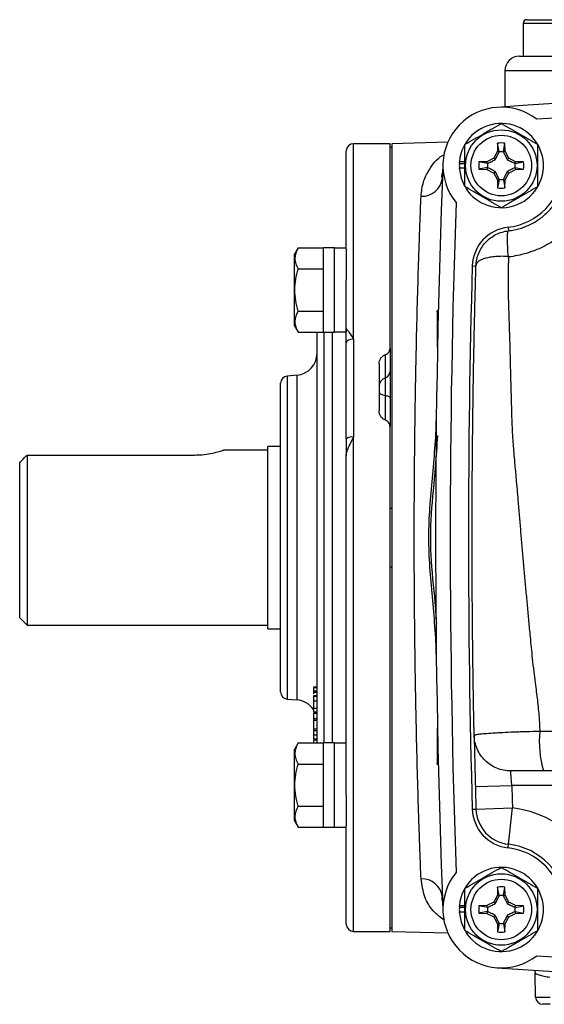
# Model space of a CAD drawing. Units: inches. Extents: x -12.2 to 39.4, y -8.8 to 21.7.
# Drawn here: x 31.2 to 34.1, y 3 to 8.3 of the extents above; entities that cross this region are included whole.
import ezdxf

# ---------------------------------------------------------------- set-up
doc = ezdxf.new("R2010")
doc.units = ezdxf.units.IN
doc.header["$MEASUREMENT"] = 0

msp = doc.modelspace()

# ---------------------------------------------------------------- linework, layer by layer
at = {"color": 7, "linetype": 'Continuous', "lineweight": 25}
for p, q in [((33.9847, 8.3467), (35.2839, 8.3467)), ((33.965, 8.327), (33.965, 8.1499)), ((35.3036, 8.327), (33.965, 8.327)), ((33.9454, 8.1499), (35.0547, 8.1499)), ((33.8666, 8.0711), (33.8666, 7.8765)), ((35.1028, 8.0711), (33.8666, 8.0711)), ((33.2465, 7.6774), (33.0497, 7.6774)), ((33.0497, 6.622), (33.0497, 7.6774)), ((33.2465, 6.571), (33.2465, 7.6774)), ((33.2564, 7.6577), (33.2465, 7.6577)), ((33.5581, 7.685), (33.2564, 7.6774)), ((33.2564, 7.6774), (33.2564, 3.4255)), ((33.8269, 7.6797), (33.8262, 7.6366)), ((33.8356, 7.6341), (33.8269, 7.6797)), ((33.8583, 7.6341), (33.8669, 7.6797)), ((33.8677, 7.6366), (33.8669, 7.6797)), ((33.0103, 7.1076), (33.0103, 7.6381)), ((33.8262, 7.6366), (33.8066, 7.5997)), ((33.8356, 7.6341), (33.8262, 7.6366)), ((33.8583, 7.6341), (33.8677, 7.6366)), ((33.8873, 7.5997), (33.8677, 7.6366)), ((33.6199, 7.5711), (33.6209, 7.5711)), ((33.6199, 7.5475), (33.6501, 7.5475)), ((33.6207, 7.5815), (33.6501, 7.5815)), ((33.6209, 7.5711), (33.6501, 7.5711)), ((33.7697, 7.5801), (33.7265, 7.5793)), ((33.7721, 7.5707), (33.7265, 7.5793)), ((33.7721, 7.548), (33.7265, 7.5393)), ((33.8066, 7.5997), (33.7697, 7.5801)), ((33.7721, 7.5707), (33.7697, 7.5801)), ((33.7721, 7.548), (33.7697, 7.5386)), ((33.8148, 7.5914), (33.8066, 7.5997)), ((33.879, 7.5914), (33.8873, 7.5997)), ((33.9242, 7.5801), (33.8873, 7.5997)), ((33.9218, 7.5707), (33.9242, 7.5801)), ((33.9218, 7.5707), (33.9673, 7.5793)), ((33.9218, 7.548), (33.9242, 7.5386)), ((33.9218, 7.548), (33.9673, 7.5393)), ((33.9673, 7.5793), (33.9242, 7.5801)), ((33.7265, 7.5393), (33.7697, 7.5386)), ((33.7697, 7.5386), (33.8066, 7.519)), ((33.8148, 7.5272), (33.8066, 7.519)), ((33.8066, 7.519), (33.8262, 7.4821)), ((33.8677, 7.4821), (33.8873, 7.519)), ((33.879, 7.5272), (33.8873, 7.519)), ((33.8873, 7.519), (33.9242, 7.5386)), ((33.9242, 7.5386), (33.9673, 7.5393)), ((33.8356, 7.4845), (33.8262, 7.4821)), ((33.8262, 7.4821), (33.8269, 7.4389)), ((33.8356, 7.4845), (33.8269, 7.4389)), ((33.8583, 7.4845), (33.8669, 7.4389)), ((33.8583, 7.4845), (33.8677, 7.4821)), ((33.8669, 7.4389), (33.8677, 7.4821)), ((33.8835, 7.2267), (33.8856, 7.2071)), ((32.7506, 7.115), (32.7308, 7.0806)), ((32.7308, 6.6948), (32.7308, 7.0806)), ((32.7506, 7.115), (32.8883, 7.115)), ((32.9473, 7.1151), (32.8883, 7.1151)), ((32.8883, 6.6603), (32.8883, 7.1151)), ((32.9473, 6.6603), (32.9473, 7.1151)), ((33.0103, 7.1141), (32.9473, 7.1141)), ((33.0103, 7.1076), (33.0103, 6.9415)), ((33.6907, 7.0176), (33.7104, 7.0171)), ((32.7506, 7.0014), (32.8883, 7.0014)), ((33.0103, 6.6799), (33.0103, 6.9415)), ((32.7506, 6.7741), (32.8883, 6.7741)), ((33.4985, 6.7696), (33.5072, 6.7783)), ((33.5028, 6.5786), (33.5028, 6.7719)), ((32.7308, 6.6948), (32.7506, 6.6604)), ((32.7506, 6.6604), (32.8883, 6.6604)), ((32.8528, 4.4425), (32.8528, 6.6604)), ((32.8883, 6.6603), (32.9473, 6.6603)), ((32.8901, 6.6603), (32.8901, 4.4425)), ((32.9357, 4.4425), (32.9357, 6.6603)), ((32.9473, 6.6613), (33.0103, 6.6613)), ((33.0103, 6.6799), (33.0103, 6.6613)), ((33.0103, 6.0832), (33.0103, 6.6022)), ((33.0497, 6.622), (33.0497, 6.0932)), ((33.2229, 6.4143), (33.2229, 6.539)), ((33.2465, 6.571), (33.2465, 6.5634)), ((33.2465, 6.5654), (33.2465, 6.1507)), ((33.1875, 6.4906), (33.1875, 6.236)), ((32.656, 4.7189), (32.656, 6.384)), ((32.745, 6.4278), (32.6919, 6.4232)), ((32.6919, 6.4232), (32.6919, 4.7461)), ((32.745, 4.6751), (32.745, 6.4278)), ((33.2229, 6.3178), (33.2229, 6.4143)), ((33.2229, 6.1844), (33.2229, 6.3178)), ((33.2465, 3.4255), (33.2465, 6.1497)), ((33.0497, 3.4255), (33.0497, 6.0932)), ((32.5871, 6.0239), (32.3487, 6.0239)), ((32.656, 6.0436), (32.5871, 6.0436)), ((32.5871, 5.0593), (32.5871, 6.0436)), ((31.2485, 5.1184), (31.2485, 5.9549)), ((31.2879, 5.9969), (31.2879, 5.079)), ((31.2879, 5.9969), (32.1934, 5.9969)), ((33.0103, 4.1614), (33.0103, 5.9946)), ((33.2564, 5.7089), (33.2465, 5.7089)), ((33.2465, 5.394), (33.2564, 5.394)), ((31.2485, 5.1184), (31.2879, 5.079)), ((31.2879, 5.079), (32.5871, 5.079)), ((32.5871, 5.0593), (32.656, 5.0593)), ((32.6919, 4.7461), (32.6919, 4.6797)), ((32.8528, 4.7429), (32.8331, 4.7429)), ((32.8331, 4.7421), (32.8528, 4.7421)), ((32.6919, 4.6797), (32.745, 4.6751)), ((32.8331, 4.7244), (32.8528, 4.7244)), ((32.8331, 4.7244), (32.8331, 4.7158)), ((32.8331, 4.7172), (32.8331, 4.7075)), ((32.8331, 4.7158), (32.8528, 4.7158)), ((32.8528, 4.6971), (32.8331, 4.6971)), ((32.8331, 4.6959), (32.8528, 4.6959)), ((32.8331, 4.6701), (32.8528, 4.6701)), ((32.8331, 4.6295), (32.8528, 4.6295)), ((32.8331, 4.6102), (32.8528, 4.6102)), ((32.8331, 4.6063), (32.8528, 4.6063)), ((32.8331, 4.6042), (32.8528, 4.6042)), ((32.8331, 4.6042), (32.8331, 4.5745)), ((32.8331, 4.5745), (32.8528, 4.5745)), ((32.8331, 4.5745), (32.8331, 4.5657)), ((32.8331, 4.5657), (32.8528, 4.5657)), ((32.8331, 4.5657), (32.8331, 4.5194)), ((32.8331, 4.5194), (32.8331, 4.5105)), ((32.8331, 4.5194), (32.8528, 4.5194)), ((33.5028, 4.331), (33.5028, 4.5243)), ((32.8331, 4.5105), (32.8528, 4.5105)), ((32.8331, 4.4867), (32.8528, 4.4867)), ((32.8331, 4.465), (32.8528, 4.465)), ((34.0546, 4.5064), (38.0487, 4.5064)), ((32.7506, 4.4425), (32.7308, 4.4081)), ((32.7506, 4.4425), (32.8883, 4.4425)), ((32.8331, 4.4595), (32.8528, 4.4595)), ((32.9473, 4.4425), (32.8883, 4.4425)), ((32.8883, 3.9878), (32.8883, 4.4425)), ((32.9473, 3.9878), (32.9473, 4.4425)), ((33.0103, 4.4416), (32.9473, 4.4416)), ((32.7308, 4.0223), (32.7308, 4.4081)), ((32.7506, 4.3288), (32.8883, 4.3288)), ((33.5072, 4.3246), (33.4985, 4.3333)), ((38.0288, 4.2916), (34.0745, 4.2916)), ((33.707, 4.2077), (33.9038, 4.2129)), ((38.1995, 4.2129), (33.9038, 4.2129)), ((33.0103, 4.1614), (33.0103, 3.9953)), ((32.7506, 4.1015), (32.8883, 4.1015)), ((33.6907, 4.0853), (33.7104, 4.0858)), ((33.7104, 4.0858), (33.9071, 4.0915)), ((33.8856, 3.8958), (33.9071, 4.0915)), ((32.7308, 4.0223), (32.7506, 3.9879)), ((32.7506, 3.9879), (32.8883, 3.9879)), ((32.8883, 3.9878), (32.9473, 3.9878)), ((32.9473, 3.9888), (33.0103, 3.9888)), ((33.0103, 3.4648), (33.0103, 3.9953)), ((33.8835, 3.8762), (33.8856, 3.8958)), ((33.8262, 3.6208), (33.8066, 3.5839)), ((33.8269, 3.664), (33.8262, 3.6208)), ((33.8356, 3.6184), (33.8262, 3.6208)), ((33.8356, 3.6184), (33.8269, 3.664)), ((33.8583, 3.6184), (33.8669, 3.664)), ((33.8583, 3.6184), (33.8677, 3.6208)), ((33.8677, 3.6208), (33.8669, 3.664)), ((33.8873, 3.5839), (33.8677, 3.6208)), ((33.6207, 3.5658), (33.6501, 3.5658)), ((33.7697, 3.5643), (33.7265, 3.5636)), ((33.7721, 3.5549), (33.7265, 3.5636)), ((33.8066, 3.5839), (33.7697, 3.5643)), ((33.7721, 3.5549), (33.7697, 3.5643)), ((33.8148, 3.5757), (33.8066, 3.5839)), ((33.879, 3.5757), (33.8873, 3.5839)), ((33.9242, 3.5643), (33.8873, 3.5839)), ((33.9218, 3.5549), (33.9242, 3.5643)), ((33.9218, 3.5549), (33.9673, 3.5636)), ((33.9673, 3.5636), (33.9242, 3.5643)), ((33.6199, 3.5554), (33.6209, 3.5554)), ((33.6199, 3.5318), (33.6501, 3.5318)), ((33.6209, 3.5554), (33.6501, 3.5554)), ((33.7721, 3.5322), (33.7265, 3.5236)), ((33.7265, 3.5236), (33.7697, 3.5228)), ((33.7721, 3.5322), (33.7697, 3.5228)), ((33.7697, 3.5228), (33.8066, 3.5032)), ((33.8148, 3.5115), (33.8066, 3.5032)), ((33.879, 3.5115), (33.8873, 3.5032)), ((33.8873, 3.5032), (33.9242, 3.5228)), ((33.9218, 3.5322), (33.9673, 3.5236)), ((33.9218, 3.5322), (33.9242, 3.5228)), ((33.9242, 3.5228), (33.9673, 3.5236)), ((33.8066, 3.5032), (33.8262, 3.4663)), ((33.8356, 3.4687), (33.8262, 3.4663)), ((33.8262, 3.4663), (33.8269, 3.4232)), ((33.8356, 3.4687), (33.8269, 3.4232)), ((33.8583, 3.4687), (33.8669, 3.4232)), ((33.8583, 3.4687), (33.8677, 3.4663)), ((33.8669, 3.4232), (33.8677, 3.4663)), ((33.8677, 3.4663), (33.8873, 3.5032)), ((33.0497, 3.4255), (33.2465, 3.4255)), ((33.2465, 3.4451), (33.2564, 3.4451)), ((33.2564, 3.4255), (33.5581, 3.4179)), ((34.0321, 3.0704), (34.0298, 3.2004)), ((34.1108, 3.0318), (34.0715, 3.0318))]:
    msp.add_line(p, q, dxfattribs=at)
at = {"color": 7, "linetype": 'Continuous', "lineweight": 25, "flags": 128}
for points in [[(33.6199, 7.5475), (33.6302, 7.4905), (33.6483, 7.4487)], [(33.0497, 6.622), (33.042, 6.6216), (33.0346, 6.6205), (33.0278, 6.6187), (33.0218, 6.6162), (33.0169, 6.6132), (33.0133, 6.6098), (33.0111, 6.6061), (33.0103, 6.6022)], [(33.1875, 6.3385), (33.1881, 6.3353), (33.1899, 6.3321), (33.193, 6.329), (33.1971, 6.3262), (33.2023, 6.3236), (33.2084, 6.3213), (33.2153, 6.3194), (33.2229, 6.3178)], [(33.2229, 6.3178), (33.228, 6.3168), (33.2326, 6.3155), (33.2366, 6.314), (33.2401, 6.3123), (33.2429, 6.3104), (33.2449, 6.3083), (33.2461, 6.3062), (33.2465, 6.304)], [(33.6199, 3.5318), (33.6302, 3.4747), (33.6483, 3.4329)], [(34.0281, 3.2155), (34.0283, 3.2147), (34.0298, 3.2004)]]:
    msp.add_lwpolyline(points, dxfattribs=at)
at = {"color": 7, "linetype": 'Continuous', "lineweight": 25}
for centre, radius in [((33.8469, 7.5593), 0.1929), ((33.8469, 7.5593), 0.1634), ((33.8469, 3.5436), 0.1929), ((33.8469, 3.5436), 0.1634)]:
    msp.add_circle(centre, radius, dxfattribs=at)
for centre, radius, start, end in [((33.9847, 8.327), 0.0197, 90, 180), ((33.9454, 8.0711), 0.0787, 90, 180), ((36.0517, -23.2675), 31.2205, 85.90918, 94.09082), ((33.8469, 7.5593), 0.315, 52.4885, 219.2794), ((36.0517, -23.2675), 31.1417, 86.29393, 93.70607), ((33.8469, 7.5593), 0.2274, 211.5516, 174.3905), ((33.0497, 7.6381), 0.0394, 90, 180), ((33.8469, 7.5593), 0.122, 80.5703, 99.4297), ((33.8469, 7.5593), 0.075, 81.1229, 98.8771), ((85.028, 5.5514), 51.5354, 177.75339, 182.24661), ((33.8469, 7.5593), 0.2274, 174.3905, 177.0223), ((33.8469, 7.5593), 0.2264, 177.0093, 182.9907), ((33.8469, 7.5593), 0.122, 170.5703, 189.4297), ((33.8469, 7.5593), 0.075, 171.1229, 188.8771), ((33.8469, 7.5593), 0.075, 351.1229, 8.8771), ((33.8469, 7.5593), 0.122, 350.5703, 9.4297), ((33.8469, 7.5593), 0.3346, 276.2718, 355.3716), ((33.4199, 7.5037), 0.1099, 266.9668, 353.6919), ((33.8469, 7.5593), 0.075, 261.1229, 278.8771), ((33.8469, 7.5593), 0.122, 260.5703, 279.4297), ((85.028, 5.5514), 51.4567, 177.9859, 182.0141), ((33.9071, 7.0114), 0.2165, 96.2718, 178.3641), ((85.028, 5.5514), 51.3583, 178.3641, 181.6359), ((32.7347, 6.5455), 0.1181, 275, 0), ((33.2101, 6.4484), 0.0364, 290.5618, 358.796), ((32.6954, 6.384), 0.0394, 95, 180), ((33.2421, 6.3631), 0.0546, 110.5618, 178.796), ((33.0405, 6.0471), 0.0471, 78.7214, 129.8716), ((32.6954, 4.7189), 0.0394, 180, 265), ((32.7347, 4.5574), 0.1181, 33.5573, 85), ((34.613, 4.4498), 0.5613, 174.2172, 196.3732), ((85.028, 5.5514), 51.3386, 181.49983, 181.6359), ((85.028, 5.5514), 51.1417, 181.49983, 181.6359), ((33.9071, 4.0915), 0.2165, 181.6359, 263.7282), ((33.9071, 4.0915), 0.1969, 181.6359, 263.7282), ((33.8469, 3.5436), 0.5512, 4.6284, 83.7282), ((33.8469, 3.5436), 0.3543, 4.6284, 83.7282), ((33.8469, 3.5436), 0.3346, 4.6284, 83.7282), ((33.8469, 3.5436), 0.315, 140.7206, 307.5115), ((33.8469, 3.5436), 0.2274, 211.5516, 174.3905), ((33.4199, 3.5992), 0.1099, 6.3081, 93.0332), ((33.8469, 3.5436), 0.122, 80.5703, 99.4297), ((33.8469, 3.5436), 0.075, 81.1229, 98.8771), ((33.8469, 3.5436), 0.2274, 174.3905, 177.0223), ((33.8469, 3.5436), 0.122, 170.5703, 189.4297), ((33.8469, 3.5436), 0.122, 350.5703, 9.4297), ((33.8469, 3.5436), 0.2264, 177.0093, 182.9907), ((33.8469, 3.5436), 0.075, 171.1229, 188.8771), ((33.8469, 3.5436), 0.075, 351.1229, 8.8771), ((33.0497, 3.4648), 0.0394, 180, 270), ((33.8469, 3.5436), 0.075, 261.1229, 278.8771), ((33.8469, 3.5436), 0.122, 260.5703, 279.4297), ((36.0517, 34.3703), 31.1417, 266.29393, 273.70607), ((36.0517, 34.3703), 31.2205, 265.90918, 274.09082), ((34.0715, 3.0711), 0.0394, 181, 270)]:
    msp.add_arc(centre, radius, start, end, dxfattribs=at)
msp.add_ellipse((34.1108, 3.0711), major_axis=(0.0787, 0.0007), ratio=0.008724, start_param=3.141669, end_param=4.712161, dxfattribs=at)
for points, knots in [([(33.6501, 7.673), (33.6822, 7.6915), (33.7148, 7.7104), (33.7567, 7.7345), (33.7651, 7.7394), (33.7817, 7.749), (33.79, 7.7537), (33.8146, 7.768), (33.8308, 7.7773), (33.8469, 7.7866)], [0, 0, 0, 0, 0.5, 0.5, 0.625, 0.625, 0.75, 0.75, 1, 1, 1, 1]), ([(33.8469, 7.7866), (33.8791, 7.7681), (33.9117, 7.7492), (33.9535, 7.7251), (33.9619, 7.7202), (33.9786, 7.7106), (33.9868, 7.7058), (34.0115, 7.6916), (34.0277, 7.6823), (34.0438, 7.673)], [0, 0, 0, 0, 0.5, 0.5, 0.625, 0.625, 0.75, 0.75, 1, 1, 1, 1]), ([(33.6501, 7.4457), (33.6501, 7.4642), (33.6501, 7.4831), (33.6501, 7.521), (33.6501, 7.5401), (33.6501, 7.5786), (33.6501, 7.5981), (33.6501, 7.636), (33.6501, 7.6546), (33.6501, 7.673)], [0, 0, 0, 0, 0.25, 0.25, 0.5, 0.5, 0.75, 0.75, 1, 1, 1, 1]), ([(34.0438, 7.4457), (34.0438, 7.4642), (34.0438, 7.4831), (34.0438, 7.521), (34.0438, 7.5401), (34.0438, 7.5786), (34.0438, 7.5981), (34.0438, 7.636), (34.0438, 7.6546), (34.0438, 7.673)], [0, 0, 0, 0, 0.25, 0.25, 0.5, 0.5, 0.75, 0.75, 1, 1, 1, 1]), ([(33.4141, 7.3939), (33.4171, 7.4199), (33.4233, 7.4723), (33.4621, 7.5477), (33.5004, 7.599), (33.536, 7.6171), (33.5395, 7.6189)], [0, 0, 0, 0, 0.263079, 0.530634, 0.954242, 1, 1, 1, 1]), ([(33.8148, 7.5914), (33.8185, 7.5987), (33.822, 7.6058), (33.8288, 7.6197), (33.8321, 7.6266), (33.8354, 7.6334)], [0, 0, 0, 0, 0.5, 0.5, 1, 1, 1, 1]), ([(33.8585, 7.6334), (33.8617, 7.6266), (33.865, 7.6197), (33.8718, 7.6058), (33.8753, 7.5987), (33.879, 7.5914)], [0, 0, 0, 0, 0.5, 0.5, 1, 1, 1, 1]), ([(33.7728, 7.5709), (33.7797, 7.5741), (33.7865, 7.5774), (33.8004, 7.5842), (33.8075, 7.5877), (33.8148, 7.5914)], [0, 0, 0, 0, 0.5, 0.5, 1, 1, 1, 1]), ([(33.8148, 7.5272), (33.8075, 7.5309), (33.8005, 7.5344), (33.7865, 7.5412), (33.7797, 7.5445), (33.7728, 7.5477)], [0, 0, 0, 0, 0.5, 0.5, 1, 1, 1, 1]), ([(33.879, 7.5914), (33.8863, 7.5877), (33.8934, 7.5842), (33.9073, 7.5774), (33.9142, 7.5741), (33.921, 7.5709)], [0, 0, 0, 0, 0.5, 0.5, 1, 1, 1, 1]), ([(33.921, 7.5477), (33.9142, 7.5445), (33.9073, 7.5412), (33.8934, 7.5344), (33.8863, 7.5309), (33.879, 7.5272)], [0, 0, 0, 0, 0.5, 0.5, 1, 1, 1, 1]), ([(34.3799, 7.5766), (34.3774, 7.5454), (34.3723, 7.5147), (34.3608, 7.4693), (34.3564, 7.4542), (34.3461, 7.4244), (34.3403, 7.4095), (34.3211, 7.366), (34.3059, 7.3383), (34.2795, 7.2984), (34.2701, 7.2855), (34.25, 7.2602), (34.2393, 7.248), (34.2061, 7.2129), (34.182, 7.1915), (34.1429, 7.1625), (34.1294, 7.1533), (34.1015, 7.1361), (34.0872, 7.1282), (34.0436, 7.1065), (34.0134, 7.0946), (33.9664, 7.0807), (33.9504, 7.0767), (33.9183, 7.0702), (33.9021, 7.0677), (33.8858, 7.0659)], [0, 0, 0, 0, 0.125, 0.125, 0.1875, 0.1875, 0.25, 0.25, 0.375, 0.375, 0.4375, 0.4375, 0.5, 0.5, 0.625, 0.625, 0.6875, 0.6875, 0.75, 0.75, 0.875, 0.875, 0.9375, 0.9375, 1, 1, 1, 1]), ([(33.5268, 7.4948), (33.5267, 7.4978), (33.5264, 7.5083), (33.5291, 7.5171), (33.5309, 7.5234)], [0, 0, 0, 0, 0.279992, 1, 1, 1, 1]), ([(33.8354, 7.4852), (33.8321, 7.492), (33.8288, 7.4989), (33.822, 7.5128), (33.8186, 7.5199), (33.8148, 7.5272)], [0, 0, 0, 0, 0.5, 0.5, 1, 1, 1, 1]), ([(33.879, 7.5272), (33.8753, 7.5199), (33.8718, 7.5129), (33.865, 7.4989), (33.8617, 7.492), (33.8585, 7.4852)], [0, 0, 0, 0, 0.5, 0.5, 1, 1, 1, 1]), ([(33.8856, 7.2071), (33.8962, 7.2083), (33.9067, 7.2099), (33.9275, 7.2141), (33.9379, 7.2167), (33.9684, 7.2258), (33.988, 7.2336), (34.0256, 7.2526), (34.0438, 7.264), (34.0771, 7.2891), (34.0924, 7.303), (34.1134, 7.3256), (34.1202, 7.3335), (34.1327, 7.3496), (34.1386, 7.3579), (34.155, 7.3831), (34.1643, 7.4006), (34.1761, 7.4278), (34.1796, 7.4371), (34.1859, 7.4556), (34.1886, 7.4649), (34.1955, 7.4929), (34.1986, 7.5117), (34.2001, 7.5307)], [0, 0, 0, 0, 0.0625, 0.0625, 0.125, 0.125, 0.25, 0.25, 0.375, 0.375, 0.5, 0.5, 0.5625, 0.5625, 0.625, 0.625, 0.75, 0.75, 0.8125, 0.8125, 0.875, 0.875, 1, 1, 1, 1]), ([(33.8469, 7.332), (33.8148, 7.3506), (33.7822, 7.3694), (33.7403, 7.3936), (33.7319, 7.3984), (33.7153, 7.408), (33.707, 7.4128), (33.6824, 7.427), (33.6662, 7.4364), (33.6501, 7.4457)], [0, 0, 0, 0, 0.5, 0.5, 0.625, 0.625, 0.75, 0.75, 1, 1, 1, 1]), ([(34.0438, 7.4457), (34.0116, 7.4271), (33.979, 7.4083), (33.9372, 7.3841), (33.9288, 7.3793), (33.9121, 7.3697), (33.9039, 7.3649), (33.8792, 7.3507), (33.863, 7.3413), (33.8469, 7.332)], [0, 0, 0, 0, 0.5, 0.5, 0.625, 0.625, 0.75, 0.75, 1, 1, 1, 1]), ([(33.4141, 3.709), (33.4122, 3.7559), (33.4102, 3.8079), (33.4071, 3.8933), (33.406, 3.923), (33.4039, 3.9848), (33.4028, 4.0167), (33.3996, 4.1153), (33.3975, 4.1848), (33.3934, 4.3314), (33.3915, 4.4085), (33.3887, 4.53), (33.3878, 4.5712), (33.3861, 4.6544), (33.3853, 4.6965), (33.3831, 4.8245), (33.3818, 4.9119), (33.3802, 5.046), (33.3797, 5.0912), (33.3791, 5.1598), (33.3789, 5.1829), (33.3786, 5.2289), (33.3784, 5.2519), (33.3777, 5.367), (33.3774, 5.4591), (33.3774, 5.6436), (33.3777, 5.7358), (33.3785, 5.8744), (33.3789, 5.9206), (33.3797, 6.0118), (33.3802, 6.0569), (33.3818, 6.1908), (33.3831, 6.2782), (33.3853, 6.4063), (33.3861, 6.4485), (33.3878, 6.532), (33.3887, 6.5734), (33.3915, 6.6944), (33.3934, 6.7714), (33.3975, 6.9179), (33.3996, 6.9875), (33.4023, 7.0699), (33.4028, 7.0861), (33.4039, 7.1181), (33.4044, 7.1338), (33.406, 7.1802), (33.4071, 7.2098), (33.4102, 7.295), (33.4122, 7.347), (33.4141, 7.3939)], [0, 0, 0, 0, 0.0625, 0.0625, 0.09375, 0.09375, 0.125, 0.125, 0.1875, 0.1875, 0.25, 0.25, 0.28125, 0.28125, 0.3125, 0.3125, 0.375, 0.375, 0.40625, 0.40625, 0.421875, 0.421875, 0.4375, 0.4375, 0.5, 0.5, 0.5625, 0.5625, 0.59375, 0.59375, 0.625, 0.625, 0.6875, 0.6875, 0.71875, 0.71875, 0.75, 0.75, 0.8125, 0.8125, 0.875, 0.875, 0.890625, 0.890625, 0.90625, 0.90625, 0.9375, 0.9375, 1, 1, 1, 1]), ([(33.7104, 7.0175), (33.7111, 7.0411), (33.7161, 7.0645), (33.7295, 7.0971), (33.7349, 7.1075), (33.7475, 7.1272), (33.7548, 7.1366), (33.7706, 7.1537), (33.7792, 7.1615), (33.7978, 7.1755), (33.8078, 7.1818), (33.8393, 7.1977), (33.8622, 7.2045), (33.8856, 7.2071)], [0, 0, 0, 0, 0.25, 0.25, 0.375, 0.375, 0.5, 0.5, 0.625, 0.625, 0.75, 0.75, 1, 1, 1, 1]), ([(33.8854, 7.0663), (33.8837, 7.0864), (33.8824, 7.1055), (33.8807, 7.1397), (33.8802, 7.155), (33.8803, 7.1737), (33.8804, 7.1793), (33.8809, 7.1891), (33.8812, 7.1933), (33.8821, 7.2), (33.8827, 7.2026), (33.884, 7.2061), (33.8848, 7.207), (33.8856, 7.2071)], [0, 0, 0, 0, 0.25, 0.25, 0.5, 0.5, 0.625, 0.625, 0.75, 0.75, 0.875, 0.875, 1, 1, 1, 1]), ([(32.7506, 7.115), (32.7399, 7.0965), (32.7331, 7.0776), (32.7331, 7.0535), (32.7335, 7.0486), (32.7351, 7.039), (32.7363, 7.0342), (32.7408, 7.02), (32.7453, 7.0107), (32.7506, 7.0014)], [0, 0, 0, 0, 0.5, 0.5, 0.625, 0.625, 0.75, 0.75, 1, 1, 1, 1]), ([(33.8854, 7.0663), (33.8849, 7.0667), (33.8841, 7.0669), (33.8827, 7.0673), (33.8819, 7.0674), (33.8798, 7.0678), (33.8783, 7.068), (33.8739, 7.0685), (33.871, 7.0687), (33.8622, 7.0692), (33.8564, 7.0694), (33.8394, 7.0694), (33.8283, 7.0689), (33.807, 7.0671), (33.7969, 7.0659), (33.7782, 7.0627), (33.7693, 7.0608), (33.7533, 7.0563), (33.7462, 7.0538), (33.7337, 7.0482), (33.7283, 7.0452), (33.7196, 7.0386), (33.7163, 7.0351), (33.7129, 7.0294), (33.7121, 7.0274), (33.7111, 7.0242), (33.7109, 7.0231), (33.7106, 7.0213), (33.7106, 7.0207), (33.7105, 7.0196), (33.7105, 7.0193), (33.7104, 7.0185), (33.7104, 7.0181), (33.7104, 7.0175)], [0, 0, 0, 0, 0.007813, 0.007813, 0.015625, 0.015625, 0.03125, 0.03125, 0.0625, 0.0625, 0.125, 0.125, 0.25, 0.25, 0.375, 0.375, 0.5, 0.5, 0.625, 0.625, 0.75, 0.75, 0.875, 0.875, 0.9375, 0.9375, 0.96875, 0.96875, 0.984375, 0.984375, 0.992188, 0.992188, 1, 1, 1, 1]), ([(33.7005, 4.4844), (33.7004, 4.4916), (33.7001, 4.5067), (33.6996, 4.5304), (33.6991, 4.5559), (33.6986, 4.5833), (33.698, 4.6126), (33.6975, 4.6422), (33.6969, 4.6792), (33.6962, 4.7206), (33.6955, 4.7643), (33.6947, 4.8178), (33.6937, 4.8919), (33.6924, 4.9979), (33.6912, 5.125), (33.6902, 5.2645), (33.6896, 5.4081), (33.6894, 5.5255), (33.6895, 5.6418), (33.6898, 5.7466), (33.6903, 5.8464), (33.6908, 5.9279), (33.6914, 5.9977), (33.6921, 6.0768), (33.6931, 6.1625), (33.6944, 6.2674), (33.6962, 6.388), (33.6988, 6.5367), (33.7014, 6.6612), (33.7037, 6.7617), (33.705, 6.8141), (33.7064, 6.8703), (33.7081, 6.9373), (33.7096, 6.9888), (33.7104, 7.0171)], [0, 0, 0, 0, 0.00852, 0.017772, 0.027759, 0.038482, 0.049942, 0.06214, 0.073258, 0.093316, 0.110743, 0.124508, 0.156087, 0.197599, 0.249052, 0.305329, 0.361592, 0.417847, 0.443574, 0.49856, 0.541384, 0.561167, 0.5946, 0.623762, 0.65473, 0.696428, 0.748865, 0.798599, 0.874279, 0.897981, 0.918931, 0.937134, 0.965593, 1, 1, 1, 1]), ([(33.8858, 7.0659), (33.8854, 7.0535), (33.8845, 7.0217), (33.8835, 6.97), (33.8835, 6.91), (33.8847, 6.8394), (33.8873, 6.7587), (33.8902, 6.6755), (33.8926, 6.5852), (33.8952, 6.4789), (33.8983, 6.3601), (33.9013, 6.2535), (33.9038, 6.1788), (33.9057, 6.127), (33.9083, 6.0859), (33.9114, 6.0429), (33.9152, 5.995), (33.9208, 5.9317), (33.927, 5.864), (33.9325, 5.8033), (33.9365, 5.7588), (33.9395, 5.7209), (33.9429, 5.6802), (33.9463, 5.6394), (33.9497, 5.5987), (33.9532, 5.5579), (33.9567, 5.5172), (33.9602, 5.4765), (33.9638, 5.4358), (33.9674, 5.3951), (33.971, 5.3545), (33.9747, 5.3138), (33.9783, 5.2732), (33.9821, 5.2326), (33.9858, 5.192), (33.9896, 5.1514), (33.9934, 5.1109), (33.9972, 5.0703), (34.0034, 5.0051), (34.0108, 4.9302), (34.0183, 4.8583), (34.0251, 4.8047), (34.033, 4.7434), (34.0415, 4.6766), (34.0479, 4.615), (34.0513, 4.5744), (34.0535, 4.5387), (34.0542, 4.5176), (34.0546, 4.5064)], [0, 0, 0, 0, 0.014834, 0.037845, 0.061609, 0.086131, 0.121778, 0.157405, 0.184834, 0.228568, 0.282971, 0.324794, 0.354036, 0.370699, 0.385561, 0.402377, 0.421147, 0.441874, 0.476838, 0.500573, 0.513079, 0.528993, 0.544894, 0.560782, 0.576658, 0.59252, 0.608369, 0.624206, 0.64003, 0.65584, 0.671638, 0.687423, 0.703195, 0.718955, 0.734701, 0.750435, 0.766155, 0.781863, 0.797558, 0.84203, 0.868754, 0.881105, 0.904443, 0.940119, 0.958784, 0.975716, 0.987075, 1, 1, 1, 1]), ([(32.7506, 6.7741), (32.7453, 6.7926), (32.7408, 6.8115), (32.7347, 6.8494), (32.7331, 6.8685), (32.7331, 6.907), (32.7348, 6.9265), (32.7409, 6.9644), (32.7453, 6.983), (32.7506, 7.0014)], [0, 0, 0, 0, 0.25, 0.25, 0.5, 0.5, 0.75, 0.75, 1, 1, 1, 1]), ([(32.7506, 6.7741), (32.7399, 6.7555), (32.7331, 6.7367), (32.7331, 6.7125), (32.7335, 6.7077), (32.7351, 6.6981), (32.7363, 6.6933), (32.7408, 6.6791), (32.7453, 6.6697), (32.7506, 6.6604)], [0, 0, 0, 0, 0.5, 0.5, 0.625, 0.625, 0.75, 0.75, 1, 1, 1, 1]), ([(33.0103, 6.6799), (33.0103, 6.6797), (33.0109, 6.679), (33.0126, 6.6768), (33.0138, 6.6752), (33.018, 6.6699), (33.0215, 6.6652), (33.0327, 6.6494), (33.0412, 6.6364), (33.0497, 6.622)], [0, 0, 0, 0, 0.125, 0.125, 0.25, 0.25, 0.5, 0.5, 1, 1, 1, 1]), ([(33.1875, 6.4906), (33.1875, 6.4958), (33.1883, 6.5008), (33.1916, 6.5107), (33.194, 6.5153), (33.2002, 6.5238), (33.2041, 6.5277), (33.2127, 6.5342), (33.2177, 6.537), (33.2229, 6.539)], [0, 0, 0, 0, 0.25, 0.25, 0.5, 0.5, 0.75, 0.75, 1, 1, 1, 1]), ([(33.2229, 6.539), (33.23, 6.5417), (33.2359, 6.5463), (33.2443, 6.5575), (33.2465, 6.5642), (33.2465, 6.571)], [0, 0, 0, 0, 0.5, 0.5, 1, 1, 1, 1]), ([(33.2229, 6.1844), (33.2177, 6.1866), (33.2128, 6.1895), (33.2041, 6.1966), (33.2003, 6.2006), (33.1909, 6.2144), (33.1875, 6.2251), (33.1875, 6.236)], [0, 0, 0, 0, 0.25, 0.25, 0.5, 0.5, 1, 1, 1, 1]), ([(33.2465, 6.1497), (33.2465, 6.1571), (33.2443, 6.1643), (33.236, 6.1765), (33.23, 6.1814), (33.2229, 6.1844)], [0, 0, 0, 0, 0.5, 0.5, 1, 1, 1, 1]), ([(33.4966, 4.911), (33.4959, 4.9646), (33.4929, 5.0181), (33.4849, 5.125), (33.4799, 5.1784), (33.4701, 5.2851), (33.4653, 5.3385), (33.4585, 5.4455), (33.4564, 5.4991), (33.4565, 5.6059), (33.4585, 5.6592), (33.4654, 5.7658), (33.4702, 5.819), (33.4799, 5.9254), (33.4849, 5.9786), (33.4929, 6.0851), (33.4959, 6.1385), (33.4966, 6.1919)], [0, 0, 0, 0, 0.125, 0.125, 0.25, 0.25, 0.375, 0.375, 0.5, 0.5, 0.625, 0.625, 0.75, 0.75, 0.875, 0.875, 1, 1, 1, 1]), ([(33.0103, 5.9946), (33.0103, 5.9981), (33.0109, 6.0018), (33.0126, 6.0097), (33.0138, 6.0138), (33.018, 6.0263), (33.0215, 6.0348), (33.0327, 6.0602), (33.0412, 6.0772), (33.0497, 6.0932)], [0, 0, 0, 0, 0.125, 0.125, 0.25, 0.25, 0.5, 0.5, 1, 1, 1, 1]), ([(33.5024, 6.1019), (33.4991, 6.0453), (33.4909, 5.9042), (33.4635, 5.6795), (33.4631, 5.4233), (33.4882, 5.2276), (33.495, 5.1156), (33.4966, 5.0893)], [0, 0, 0, 0, 0.167652, 0.417473, 0.668483, 0.922264, 1, 1, 1, 1]), ([(32.1934, 5.9969), (32.1982, 5.9969), (32.2196, 5.9971), (32.2575, 6.0007), (32.3012, 6.0092), (32.3335, 6.0182), (32.3505, 6.0238), (32.3492, 6.0233), (32.3487, 6.0232)], [0, 0, 0, 0, 0.057772, 0.259786, 0.465143, 0.6812, 0.899283, 1, 1, 1, 1]), ([(32.8331, 4.7421), (32.8331, 4.7418), (32.8331, 4.7411), (32.8331, 4.7396), (32.8331, 4.7379), (32.8331, 4.7358), (32.8331, 4.7335), (32.8331, 4.7307), (32.8331, 4.7277), (32.8331, 4.7255), (32.8331, 4.7244)], [0, 0, 0, 0, 0.135935, 0.265487, 0.390035, 0.511692, 0.632084, 0.752596, 0.874435, 1, 1, 1, 1]), ([(32.8331, 4.6959), (32.8331, 4.6955), (32.8331, 4.6947), (32.8331, 4.6927), (32.8331, 4.6903), (32.8331, 4.6873), (32.8331, 4.6838), (32.8331, 4.6797), (32.8331, 4.6752), (32.8331, 4.6718), (32.8331, 4.6701)], [0, 0, 0, 0, 0.120307, 0.238187, 0.35525, 0.473567, 0.595379, 0.72287, 0.857056, 1, 1, 1, 1]), ([(32.8331, 4.6701), (32.8331, 4.6682), (32.8331, 4.6645), (32.8331, 4.659), (32.8331, 4.6536), (32.8331, 4.6484), (32.8331, 4.6433), (32.8331, 4.6385), (32.8331, 4.6338), (32.8331, 4.6309), (32.8331, 4.6295)], [0, 0, 0, 0, 0.144295, 0.279898, 0.408153, 0.530431, 0.648976, 0.764719, 0.881473, 1, 1, 1, 1]), ([(32.8331, 4.6295), (32.8331, 4.6285), (32.8331, 4.6265), (32.8331, 4.6236), (32.8331, 4.621), (32.8331, 4.6185), (32.8331, 4.6162), (32.8331, 4.614), (32.8331, 4.612), (32.8331, 4.6108), (32.8331, 4.6102)], [0, 0, 0, 0, 0.113319, 0.227858, 0.345212, 0.466921, 0.591722, 0.722157, 0.858063, 1, 1, 1, 1]), ([(32.8331, 4.5057), (32.8331, 4.5052), (32.8331, 4.4986), (32.8331, 4.4924), (32.8331, 4.4867)], [0, 0, 0, 0, 0.064669, 1, 1, 1, 1]), ([(32.8331, 4.4867), (32.8331, 4.4855), (32.8331, 4.4832), (32.8331, 4.4799), (32.8331, 4.4769), (32.8331, 4.4741), (32.8331, 4.4715), (32.8331, 4.469), (32.8331, 4.4669), (32.8331, 4.4656), (32.8331, 4.465)], [0, 0, 0, 0, 0.119255, 0.238794, 0.35812, 0.480045, 0.604426, 0.732175, 0.863763, 1, 1, 1, 1]), ([(33.7005, 4.4844), (33.7005, 4.4852), (33.7028, 4.4862), (33.7116, 4.4882), (33.7182, 4.4893), (33.7355, 4.4914), (33.7463, 4.4925), (33.7715, 4.4947), (33.7859, 4.4958), (33.8102, 4.4973), (33.8188, 4.4979), (33.8366, 4.4989), (33.8458, 4.4993), (33.8745, 4.5008), (33.8948, 4.5016), (33.9272, 4.5029), (33.9384, 4.5033), (33.9608, 4.504), (33.9722, 4.5043), (34.0067, 4.5053), (34.0304, 4.5059), (34.0546, 4.5064)], [0, 0, 0, 0, 0.125, 0.125, 0.25, 0.25, 0.375, 0.375, 0.5, 0.5, 0.5625, 0.5625, 0.625, 0.625, 0.75, 0.75, 0.8125, 0.8125, 0.875, 0.875, 1, 1, 1, 1]), ([(33.8973, 4.2916), (33.8719, 4.2916), (33.8465, 4.2966), (33.7994, 4.3158), (33.7778, 4.33), (33.7414, 4.3656), (33.7268, 4.387), (33.7066, 4.4336), (33.7011, 4.4589), (33.7005, 4.4844)], [0, 0, 0, 0, 0.25, 0.25, 0.5, 0.5, 0.75, 0.75, 1, 1, 1, 1]), ([(33.7005, 4.4844), (33.7005, 4.4844), (33.7006, 4.4826), (33.7007, 4.4773), (33.7007, 4.4751), (33.7008, 4.4698), (33.7009, 4.4667), (33.7011, 4.4563), (33.7013, 4.4477), (33.7017, 4.4277), (33.702, 4.416), (33.7026, 4.3904), (33.7029, 4.3765), (33.7034, 4.3539), (33.7036, 4.346), (33.704, 4.3301), (33.7042, 4.3219), (33.7048, 4.297), (33.7052, 4.2797), (33.7061, 4.244), (33.7066, 4.2259), (33.707, 4.2077)], [0, 0, 0, 0, 0.125, 0.125, 0.1875, 0.1875, 0.25, 0.25, 0.375, 0.375, 0.5, 0.5, 0.625, 0.625, 0.6875, 0.6875, 0.75, 0.75, 0.875, 0.875, 1, 1, 1, 1]), ([(32.7506, 4.4425), (32.7399, 4.4239), (32.7331, 4.4051), (32.7331, 4.3809), (32.7335, 4.3761), (32.7351, 4.3665), (32.7363, 4.3617), (32.7408, 4.3475), (32.7453, 4.3381), (32.7506, 4.3288)], [0, 0, 0, 0, 0.5, 0.5, 0.625, 0.625, 0.75, 0.75, 1, 1, 1, 1]), ([(32.8331, 4.457), (32.8331, 4.4554), (32.8331, 4.449), (32.8331, 4.4433), (32.8331, 4.439)], [0, 0, 0, 0, 0.2493343, 1, 1, 1, 1]), ([(32.7506, 4.1015), (32.7453, 4.12), (32.7408, 4.139), (32.7347, 4.1769), (32.7331, 4.196), (32.7331, 4.2344), (32.7348, 4.2539), (32.7409, 4.2918), (32.7453, 4.3105), (32.7506, 4.3288)], [0, 0, 0, 0, 0.25, 0.25, 0.5, 0.5, 0.75, 0.75, 1, 1, 1, 1]), ([(34.0745, 4.2916), (34.0624, 4.2916), (34.0505, 4.2916), (34.0274, 4.2916), (34.0161, 4.2916), (33.9944, 4.2916), (33.9842, 4.2916), (33.9651, 4.2916), (33.9561, 4.2916), (33.9399, 4.2916), (33.9327, 4.2916), (33.9201, 4.2916), (33.9147, 4.2916), (33.9061, 4.2916), (33.9028, 4.2916), (33.8984, 4.2916), (33.8973, 4.2916), (33.8973, 4.2916)], [0, 0, 0, 0, 0.125, 0.125, 0.25, 0.25, 0.375, 0.375, 0.5, 0.5, 0.625, 0.625, 0.75, 0.75, 0.875, 0.875, 1, 1, 1, 1]), ([(33.9038, 4.2129), (33.9029, 4.2232), (33.902, 4.2335), (33.9008, 4.2477), (33.9004, 4.2523), (33.8997, 4.2609), (33.8994, 4.2649), (33.8988, 4.2721), (33.8985, 4.2755), (33.8981, 4.2812), (33.8979, 4.2836), (33.8976, 4.2876), (33.8975, 4.2891), (33.8974, 4.2911), (33.8973, 4.2916), (33.8973, 4.2916)], [0, 0, 0, 0, 0.25, 0.25, 0.375, 0.375, 0.5, 0.5, 0.625, 0.625, 0.75, 0.75, 0.875, 0.875, 1, 1, 1, 1]), ([(32.7506, 4.1015), (32.7399, 4.083), (32.7331, 4.0641), (32.7331, 4.04), (32.7335, 4.0351), (32.7351, 4.0255), (32.7363, 4.0208), (32.7408, 4.0065), (32.7453, 3.9972), (32.7506, 3.9879)], [0, 0, 0, 0, 0.5, 0.5, 0.625, 0.625, 0.75, 0.75, 1, 1, 1, 1]), ([(33.6501, 3.6572), (33.6822, 3.6758), (33.7148, 3.6946), (33.7567, 3.7188), (33.7651, 3.7236), (33.7817, 3.7332), (33.79, 3.738), (33.8146, 3.7522), (33.8308, 3.7616), (33.8469, 3.7709)], [0, 0, 0, 0, 0.5, 0.5, 0.625, 0.625, 0.75, 0.75, 1, 1, 1, 1]), ([(33.8469, 3.7709), (33.8791, 3.7523), (33.9117, 3.7335), (33.9535, 3.7093), (33.9619, 3.7045), (33.9786, 3.6949), (33.9868, 3.6901), (34.0115, 3.6759), (34.0277, 3.6665), (34.0438, 3.6572)], [0, 0, 0, 0, 0.5, 0.5, 0.625, 0.625, 0.75, 0.75, 1, 1, 1, 1]), ([(33.5397, 3.4848), (33.5188, 3.5008), (33.4754, 3.534), (33.429, 3.6092), (33.4191, 3.6755), (33.4141, 3.709)], [0, 0, 0, 0, 0.315236, 0.653834, 1, 1, 1, 1]), ([(33.6501, 3.4299), (33.6501, 3.4484), (33.6501, 3.4674), (33.6501, 3.5053), (33.6501, 3.5244), (33.6501, 3.5628), (33.6501, 3.5823), (33.6501, 3.6202), (33.6501, 3.6388), (33.6501, 3.6572)], [0, 0, 0, 0, 0.25, 0.25, 0.5, 0.5, 0.75, 0.75, 1, 1, 1, 1]), ([(33.8148, 3.5757), (33.8185, 3.583), (33.822, 3.59), (33.8288, 3.604), (33.8321, 3.6108), (33.8354, 3.6177)], [0, 0, 0, 0, 0.5, 0.5, 1, 1, 1, 1]), ([(33.8585, 3.6177), (33.8617, 3.6108), (33.865, 3.604), (33.8718, 3.59), (33.8753, 3.583), (33.879, 3.5757)], [0, 0, 0, 0, 0.5, 0.5, 1, 1, 1, 1]), ([(34.0438, 3.4299), (34.0438, 3.4484), (34.0438, 3.4674), (34.0438, 3.5053), (34.0438, 3.5244), (34.0438, 3.5628), (34.0438, 3.5823), (34.0438, 3.6202), (34.0438, 3.6388), (34.0438, 3.6572)], [0, 0, 0, 0, 0.25, 0.25, 0.5, 0.5, 0.75, 0.75, 1, 1, 1, 1]), ([(33.5309, 3.5831), (33.5297, 3.5874), (33.5273, 3.5957), (33.5278, 3.6061), (33.528, 3.6113)], [0, 0, 0, 0, 0.506896, 1, 1, 1, 1]), ([(33.7728, 3.5551), (33.7797, 3.5584), (33.7865, 3.5617), (33.8004, 3.5685), (33.8075, 3.5719), (33.8148, 3.5757)], [0, 0, 0, 0, 0.5, 0.5, 1, 1, 1, 1]), ([(33.879, 3.5757), (33.8863, 3.572), (33.8934, 3.5685), (33.9073, 3.5617), (33.9142, 3.5584), (33.921, 3.5551)], [0, 0, 0, 0, 0.5, 0.5, 1, 1, 1, 1]), ([(33.8148, 3.5115), (33.8075, 3.5152), (33.8005, 3.5187), (33.7865, 3.5254), (33.7797, 3.5287), (33.7728, 3.532)], [0, 0, 0, 0, 0.5, 0.5, 1, 1, 1, 1]), ([(33.8354, 3.4695), (33.8321, 3.4763), (33.8288, 3.4832), (33.822, 3.4971), (33.8186, 3.5042), (33.8148, 3.5115)], [0, 0, 0, 0, 0.5, 0.5, 1, 1, 1, 1]), ([(33.879, 3.5115), (33.8753, 3.5042), (33.8718, 3.4971), (33.865, 3.4832), (33.8617, 3.4763), (33.8585, 3.4695)], [0, 0, 0, 0, 0.5, 0.5, 1, 1, 1, 1]), ([(33.921, 3.532), (33.9142, 3.5287), (33.9073, 3.5255), (33.8934, 3.5187), (33.8863, 3.5152), (33.879, 3.5115)], [0, 0, 0, 0, 0.5, 0.5, 1, 1, 1, 1]), ([(33.8469, 3.3163), (33.8148, 3.3348), (33.7822, 3.3537), (33.7403, 3.3778), (33.7319, 3.3827), (33.7153, 3.3923), (33.707, 3.397), (33.6824, 3.4113), (33.6662, 3.4206), (33.6501, 3.4299)], [0, 0, 0, 0, 0.5, 0.5, 0.625, 0.625, 0.75, 0.75, 1, 1, 1, 1]), ([(34.0438, 3.4299), (34.0116, 3.4114), (33.979, 3.3925), (33.9372, 3.3684), (33.9288, 3.3635), (33.9121, 3.3539), (33.9039, 3.3491), (33.8792, 3.3349), (33.863, 3.3256), (33.8469, 3.3163)], [0, 0, 0, 0, 0.5, 0.5, 0.625, 0.625, 0.75, 0.75, 1, 1, 1, 1]), ([(34.109, 3.1762), (34.1038, 3.1771), (34.0986, 3.178), (34.0886, 3.18), (34.0836, 3.181), (34.074, 3.1831), (34.0695, 3.1842), (34.0609, 3.1864), (34.0569, 3.1876), (34.0496, 3.1898), (34.0463, 3.1909), (34.0405, 3.1931), (34.038, 3.1941), (34.032, 3.1971), (34.0299, 3.199), (34.0298, 3.2004)], [0, 0, 0, 0, 0.125, 0.125, 0.25, 0.25, 0.375, 0.375, 0.5, 0.5, 0.625, 0.625, 0.75, 0.75, 1, 1, 1, 1])]:
    msp.add_open_spline(points, degree=3, knots=knots, dxfattribs=at)
for points in [[(33.8356, 7.6341), (33.8355, 7.6339), (33.8354, 7.6337), (33.8354, 7.6334)], [(33.8583, 7.6341), (33.8583, 7.6339), (33.8584, 7.6337), (33.8585, 7.6334)], [(33.7721, 7.5707), (33.7723, 7.5707), (33.7726, 7.5708), (33.7728, 7.5709)], [(33.7721, 7.548), (33.7723, 7.5479), (33.7726, 7.5478), (33.7728, 7.5477)], [(33.9218, 7.5707), (33.9215, 7.5707), (33.9213, 7.5708), (33.921, 7.5709)], [(33.9218, 7.548), (33.9215, 7.5479), (33.9213, 7.5478), (33.921, 7.5477)], [(33.8356, 7.4845), (33.8355, 7.4847), (33.8354, 7.485), (33.8354, 7.4852)], [(33.8583, 7.4845), (33.8583, 7.4847), (33.8584, 7.485), (33.8585, 7.4852)], [(33.0103, 6.6022), (33.0103, 6.6284), (33.0103, 6.6543), (33.0103, 6.6799)], [(33.0103, 6.0832), (33.0103, 6.0538), (33.0103, 6.0243), (33.0103, 5.9946)], [(31.2485, 5.9549), (31.2616, 5.9689), (31.2747, 5.9829), (31.2879, 5.9969)], [(33.8356, 3.6184), (33.8355, 3.6182), (33.8354, 3.6179), (33.8354, 3.6177)], [(33.8583, 3.6184), (33.8583, 3.6182), (33.8584, 3.6179), (33.8585, 3.6177)], [(33.7721, 3.5549), (33.7723, 3.555), (33.7726, 3.5551), (33.7728, 3.5551)], [(33.7721, 3.5322), (33.7723, 3.5322), (33.7726, 3.5321), (33.7728, 3.532)], [(33.9218, 3.5549), (33.9215, 3.555), (33.9213, 3.5551), (33.921, 3.5551)], [(33.9218, 3.5322), (33.9215, 3.5322), (33.9213, 3.5321), (33.921, 3.532)], [(33.8356, 3.4687), (33.8355, 3.469), (33.8354, 3.4692), (33.8354, 3.4695)], [(33.8583, 3.4687), (33.8583, 3.469), (33.8584, 3.4692), (33.8585, 3.4695)]]:
    msp.add_open_spline(points, degree=3, dxfattribs=at)

doc.saveas('drawing.dxf')
